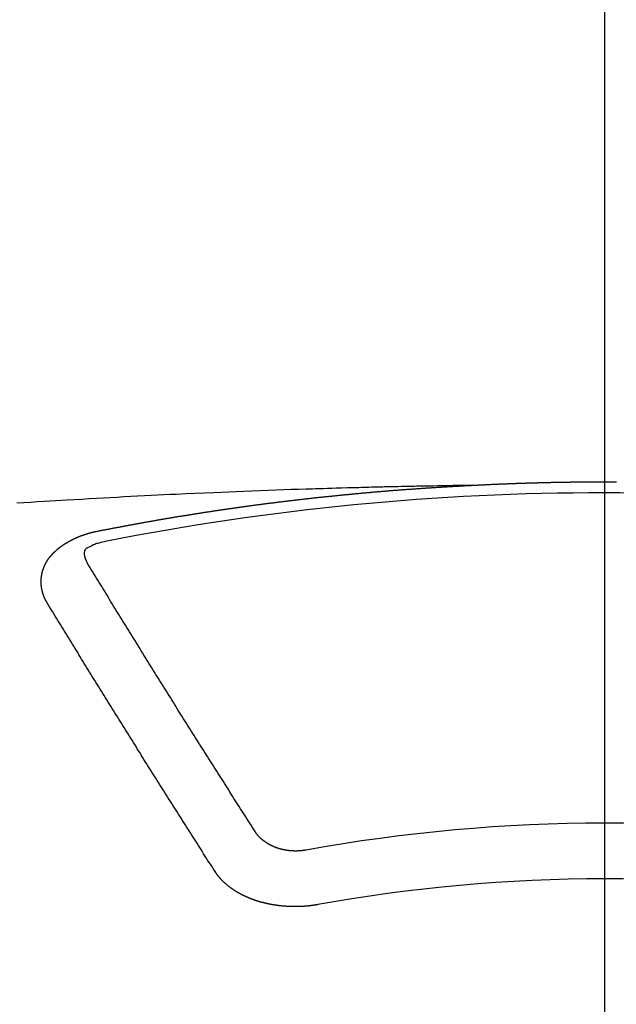
# Model space of a CAD drawing. Extents: x 0 to 26473, y -22053 to -13183.
# Drawn here: x 17319 to 17326, y -15372 to -15360 of the extents above; entities that cross this region are included whole.
import ezdxf

# ---------------------------------------------------------------- set-up
doc = ezdxf.new("R2010")
doc.units = 0
doc.header["$LTSCALE"] = 50
doc.header["$MEASUREMENT"] = 0
doc.linetypes.add('CENTER2', pattern=[1.125, 0.75, -0.125, 0.125, -0.125])
doc.layers.get('0').update_dxf_attribs({"linetype": 'CONTINUOUS'})
doc.layers.add('150-機器', color=8, linetype='CONTINUOUS')
doc.layers.add('160-文字', color=254, linetype='CONTINUOUS')
doc.styles.add('KH001', font='txt')
doc.dimstyles.new('KH1xx030', dxfattribs={"dimscale": 30, "dimtxt": 2, "dimasz": 0.6, "dimexe": 0.3, "dimexo": 1.2, "dimgap": 0.5, "dimtad": 3, "dimdec": 1, "dimdsep": 46, "dimlunit": 6, "dimtxsty": 'KH001', "dimblk": 'DOT', "dimcen": 1, "dimdle": 1, "dimclrd": 256, "dimclre": 256, "dimclrt": 256, "dimadec": 0, "dimazin": 0, "dimtfac": 1, "dimtdec": 1, "dimtix": 1, "dimtmove": 2, "dimatfit": 3, "dimldrblk": 'CLOSEDBLANK', "dimfxl": 1, "dimtolj": 1, "dimtzin": 0, "dimlwd": -1, "dimlwe": -1, "dimarcsym": 0})

# ---------------------------------------------------------------- blocks, each defined once
blk = doc.blocks.new('_ClosedBlank')
at = {"color": 0, "linetype": 'ByBlock', "lineweight": -2}
for p, q in [((-1, 0.16667), (0, 0)), ((-1, 0.16667), (-1, -0.16667)), ((0, 0), (-1, -0.16667))]:
    blk.add_line(p, q, dxfattribs=at)
blk = doc.blocks.new('_Dot')
at = {"color": 0, "linetype": 'ByBlock', "lineweight": -2}
blk.add_line((-0.5, 0), (-1, 0), dxfattribs=at)
at = {"color": 0, "linetype": 'ByBlock', "const_width": 0.5}
blk.add_lwpolyline([(-0.25, 0, 1), (0.25, 0, 1)], format="xyb", close=True, dxfattribs=at)
blk = doc.blocks.new('F402_H')
at = {"layer": '150-機器', "color": 161, "linetype": 'CENTER2'}
blk.add_line((0, 136.026), (0, -355.416), dxfattribs=at)
at = {"layer": '150-機器', "color": 13, "linetype": 'Continuous'}
for points in [[(-1.595, -266.136), (-1.673, -266.137), (-1.75, -266.139), (-1.828, -266.14), (-1.905, -266.142), (-1.958, -266.143), (-2.011, -266.144), (-2.064, -266.145), (-2.117, -266.146), (-2.147, -266.146), (-2.178, -266.147), (-2.208, -266.147), (-2.238, -266.148), (-2.269, -266.148), (-2.299, -266.149), (-2.329, -266.149), (-2.359, -266.15), (-2.382, -266.15), (-2.404, -266.151), (-2.427, -266.151), (-2.45, -266.152), (-2.495, -266.153), (-2.541, -266.154), (-2.587, -266.155), (-2.632, -266.156), (-2.655, -266.156), (-2.678, -266.157), (-2.7, -266.157), (-2.723, -266.158), (-2.753, -266.158), (-2.783, -266.159), (-2.814, -266.16), (-2.844, -266.161), (-2.874, -266.162), (-2.905, -266.163), (-2.935, -266.164), (-2.966, -266.165), (-3.034, -266.167), (-3.102, -266.168), (-3.17, -266.17), (-3.238, -266.172), (-3.291, -266.173), (-3.343, -266.175), (-3.396, -266.177), (-3.449, -266.179), (-3.488, -266.18), (-3.527, -266.181), (-3.566, -266.182), (-3.605, -266.183), (-3.694, -266.186), (-3.784, -266.189), (-3.873, -266.192), (-3.963, -266.196), (-4.061, -266.199), (-4.159, -266.203), (-4.258, -266.207), (-4.356, -266.211), (-4.446, -266.214), (-4.537, -266.218), (-4.627, -266.222), (-4.718, -266.226), (-4.831, -266.23), (-4.944, -266.235), (-5.057, -266.24), (-5.171, -266.246), (-5.246, -266.249), (-5.321, -266.253), (-5.397, -266.257), (-5.472, -266.261), (-5.555, -266.265), (-5.637, -266.269), (-5.72, -266.273), (-5.803, -266.277), (-5.886, -266.282), (-5.969, -266.286), (-6.051, -266.291), (-6.134, -266.295), (-6.224, -266.301), (-6.314, -266.306), (-6.404, -266.311), (-6.494, -266.316), (-6.562, -266.32), (-6.629, -266.324), (-6.697, -266.328), (-6.764, -266.332), (-6.847, -266.337), (-6.929, -266.343), (-7.012, -266.348), (-7.095, -266.353)], [(-6.135, -266.693), (-6.125, -266.691), (-6.116, -266.689), (-6.107, -266.687), (-6.098, -266.685), (-6.089, -266.684), (-6.079, -266.682), (-6.07, -266.68), (-6.061, -266.678), (-6.052, -266.676), (-6.043, -266.674), (-6.033, -266.673), (-6.024, -266.671), (-6.015, -266.669), (-6.006, -266.667), (-5.997, -266.665), (-5.987, -266.664), (-5.979, -266.662), (-5.97, -266.66), (-5.961, -266.658), (-5.951, -266.656), (-5.942, -266.655), (-5.933, -266.653), (-5.924, -266.651), (-5.915, -266.65), (-5.905, -266.649), (-5.896, -266.647), (-5.887, -266.645), (-5.878, -266.643), (-5.868, -266.641), (-5.859, -266.64), (-5.85, -266.638), (-5.841, -266.636), (-5.832, -266.634), (-5.822, -266.633), (-5.813, -266.631), (-5.804, -266.629), (-5.795, -266.627), (-5.785, -266.626), (-5.776, -266.624), (-5.767, -266.622), (-5.758, -266.621), (-5.748, -266.619), (-5.739, -266.617), (-5.73, -266.615), (-5.721, -266.614), (-5.711, -266.612), (-5.702, -266.61), (-5.693, -266.609), (-5.683, -266.607), (-5.674, -266.605), (-5.665, -266.603), (-5.656, -266.602), (-5.646, -266.6), (-5.637, -266.598), (-5.628, -266.597), (-5.619, -266.595), (-5.609, -266.593), (-5.601, -266.592), (-5.592, -266.59), (-5.582, -266.588), (-5.573, -266.587), (-5.564, -266.585), (-5.555, -266.583), (-5.545, -266.582), (-5.536, -266.58), (-5.527, -266.578), (-5.517, -266.577), (-5.508, -266.575), (-5.499, -266.573), (-5.49, -266.572), (-5.48, -266.57), (-5.471, -266.568), (-5.462, -266.567), (-5.452, -266.565), (-5.443, -266.564), (-5.434, -266.562), (-5.424, -266.56), (-5.415, -266.559), (-5.406, -266.557), (-5.397, -266.555), (-5.387, -266.554), (-5.378, -266.552), (-5.369, -266.551), (-5.359, -266.549), (-5.35, -266.547), (-5.341, -266.546), (-5.331, -266.544), (-5.322, -266.543), (-5.313, -266.541), (-5.303, -266.539), (-5.294, -266.538), (-5.285, -266.536), (-5.275, -266.535), (-5.266, -266.533), (-5.257, -266.532), (-5.247, -266.53), (-5.238, -266.528), (-5.229, -266.527), (-5.22, -266.525), (-5.211, -266.524), (-5.202, -266.522), (-5.192, -266.521), (-5.183, -266.519), (-5.174, -266.517), (-5.164, -266.516), (-5.155, -266.514), (-5.146, -266.513), (-5.136, -266.511), (-5.127, -266.51), (-5.118, -266.508), (-5.108, -266.507), (-5.099, -266.505), (-5.089, -266.504), (-5.08, -266.502), (-5.071, -266.501), (-5.061, -266.499), (-5.052, -266.498), (-5.043, -266.496), (-5.033, -266.495), (-5.024, -266.493), (-5.015, -266.492), (-5.005, -266.49), (-4.996, -266.489), (-4.986, -266.487), (-4.977, -266.486), (-4.968, -266.484), (-4.958, -266.483), (-4.949, -266.481), (-4.94, -266.48), (-4.93, -266.478), (-4.921, -266.477), (-4.911, -266.475), (-4.902, -266.474), (-4.893, -266.472), (-4.883, -266.471), (-4.874, -266.469), (-4.864, -266.468), (-4.855, -266.466), (-4.847, -266.465), (-4.837, -266.464), (-4.828, -266.462), (-4.818, -266.461), (-4.809, -266.459), (-4.8, -266.458), (-4.79, -266.456), (-4.781, -266.455), (-4.771, -266.453), (-4.762, -266.452), (-4.753, -266.451), (-4.743, -266.449), (-4.734, -266.448), (-4.724, -266.446), (-4.715, -266.445), (-4.706, -266.444), (-4.696, -266.442), (-4.687, -266.441), (-4.677, -266.439), (-4.668, -266.438), (-4.659, -266.437), (-4.649, -266.435), (-4.64, -266.434), (-4.63, -266.432), (-4.621, -266.431), (-4.611, -266.43), (-4.602, -266.428), (-4.593, -266.427), (-4.583, -266.425), (-4.574, -266.424), (-4.564, -266.423), (-4.555, -266.421), (-4.545, -266.42), (-4.536, -266.419), (-4.527, -266.417), (-4.517, -266.416), (-4.508, -266.415), (-4.498, -266.413), (-4.489, -266.412), (-4.479, -266.411), (-4.471, -266.409), (-4.461, -266.408), (-4.452, -266.407), (-4.443, -266.405), (-4.433, -266.404), (-4.424, -266.403), (-4.414, -266.401), (-4.405, -266.4), (-4.395, -266.399), (-4.386, -266.397), (-4.376, -266.396), (-4.367, -266.395), (-4.357, -266.393), (-4.348, -266.392), (-4.339, -266.391), (-4.329, -266.389), (-4.32, -266.388), (-4.31, -266.387), (-4.301, -266.386), (-4.291, -266.384), (-4.282, -266.383), (-4.272, -266.382), (-4.263, -266.38), (-4.253, -266.379), (-4.244, -266.378), (-4.234, -266.377), (-4.225, -266.375), (-4.215, -266.374), (-4.206, -266.373), (-4.197, -266.372), (-4.187, -266.37), (-4.178, -266.369), (-4.168, -266.368), (-4.159, -266.367), (-4.149, -266.365), (-4.14, -266.364), (-4.13, -266.363), (-4.121, -266.362), (-4.111, -266.36), (-4.102, -266.359), (-4.093, -266.358), (-4.084, -266.357), (-4.074, -266.355), (-4.065, -266.354), (-4.055, -266.353), (-4.046, -266.352), (-4.036, -266.351), (-4.027, -266.349), (-4.017, -266.348), (-4.008, -266.347), (-3.998, -266.346), (-3.989, -266.345), (-3.979, -266.343), (-3.97, -266.342), (-3.96, -266.341), (-3.951, -266.34), (-3.941, -266.339), (-3.932, -266.337), (-3.922, -266.336), (-3.913, -266.335), (-3.903, -266.334), (-3.894, -266.333), (-3.884, -266.332), (-3.875, -266.33), (-3.865, -266.329), (-3.856, -266.328), (-3.846, -266.327), (-3.837, -266.326), (-3.827, -266.325), (-3.817, -266.323), (-3.808, -266.322), (-3.798, -266.321), (-3.789, -266.32), (-3.779, -266.319), (-3.77, -266.318), (-3.76, -266.317), (-3.751, -266.316), (-3.741, -266.314), (-3.732, -266.313), (-3.722, -266.312), (-3.714, -266.311), (-3.704, -266.31), (-3.695, -266.309), (-3.685, -266.308), (-3.676, -266.307), (-3.666, -266.306), (-3.656, -266.304), (-3.647, -266.303), (-3.637, -266.302), (-3.628, -266.301), (-3.618, -266.3), (-3.609, -266.299), (-3.599, -266.298), (-3.59, -266.297), (-3.58, -266.296), (-3.571, -266.295), (-3.561, -266.294), (-3.551, -266.293), (-3.542, -266.291), (-3.532, -266.29), (-3.523, -266.289), (-3.513, -266.288), (-3.504, -266.287), (-3.494, -266.286), (-3.485, -266.285), (-3.475, -266.284), (-3.465, -266.283), (-3.456, -266.282), (-3.446, -266.281), (-3.437, -266.28), (-3.427, -266.279), (-3.418, -266.278), (-3.408, -266.277), (-3.399, -266.276), (-3.389, -266.275), (-3.379, -266.274), (-3.37, -266.273), (-3.36, -266.273), (-3.351, -266.272), (-3.342, -266.271), (-3.333, -266.27), (-3.323, -266.269), (-3.313, -266.268), (-3.304, -266.267), (-3.294, -266.266), (-3.285, -266.265), (-3.275, -266.264), (-3.266, -266.263), (-3.256, -266.262), (-3.246, -266.261), (-3.237, -266.26), (-3.227, -266.259), (-3.218, -266.258), (-3.208, -266.257), (-3.199, -266.256), (-3.189, -266.255), (-3.179, -266.254), (-3.17, -266.253), (-3.16, -266.252), (-3.151, -266.251), (-3.141, -266.25), (-3.131, -266.249), (-3.122, -266.248), (-3.112, -266.248), (-3.103, -266.247), (-3.093, -266.246), (-3.083, -266.245), (-3.074, -266.244), (-3.064, -266.243), (-3.055, -266.242), (-3.045, -266.241), (-3.035, -266.24), (-3.026, -266.239), (-3.016, -266.238), (-3.007, -266.237), (-2.997, -266.237), (-2.987, -266.236), (-2.978, -266.235), (-2.968, -266.234), (-2.96, -266.233), (-2.95, -266.232), (-2.94, -266.231), (-2.931, -266.23), (-2.921, -266.229), (-2.912, -266.229), (-2.902, -266.228), (-2.892, -266.227), (-2.883, -266.226), (-2.873, -266.225), (-2.864, -266.224), (-2.854, -266.223), (-2.844, -266.223), (-2.835, -266.222), (-2.825, -266.221), (-2.815, -266.22), (-2.806, -266.219), (-2.796, -266.218), (-2.787, -266.217), (-2.777, -266.217), (-2.767, -266.216), (-2.758, -266.215), (-2.748, -266.214), (-2.739, -266.213), (-2.729, -266.212), (-2.719, -266.212), (-2.71, -266.211), (-2.7, -266.21), (-2.69, -266.209), (-2.681, -266.208), (-2.671, -266.208), (-2.662, -266.207), (-2.652, -266.206), (-2.642, -266.205), (-2.633, -266.204), (-2.623, -266.204), (-2.613, -266.203), (-2.604, -266.202), (-2.594, -266.201), (-2.585, -266.201), (-2.576, -266.2), (-2.566, -266.199), (-2.557, -266.198), (-2.547, -266.197), (-2.537, -266.197), (-2.528, -266.196), (-2.518, -266.195), (-2.508, -266.194), (-2.499, -266.194), (-2.489, -266.193), (-2.479, -266.192), (-2.47, -266.191), (-2.46, -266.191), (-2.451, -266.19), (-2.441, -266.189), (-2.431, -266.188), (-2.422, -266.188), (-2.412, -266.187), (-2.402, -266.186), (-2.393, -266.186), (-2.383, -266.185), (-2.373, -266.184), (-2.364, -266.183), (-2.354, -266.183), (-2.344, -266.182), (-2.335, -266.181), (-2.325, -266.181), (-2.315, -266.18), (-2.306, -266.179), (-2.296, -266.178), (-2.287, -266.178), (-2.277, -266.177), (-2.267, -266.176), (-2.258, -266.176), (-2.248, -266.175), (-2.238, -266.174), (-2.229, -266.174), (-2.219, -266.173), (-2.21, -266.172), (-2.201, -266.172), (-2.191, -266.171), (-2.181, -266.17), (-2.172, -266.17), (-2.162, -266.169), (-2.152, -266.168), (-2.143, -266.168), (-2.133, -266.167), (-2.123, -266.166), (-2.114, -266.166), (-2.104, -266.165), (-2.094, -266.165), (-2.085, -266.164), (-2.075, -266.163), (-2.065, -266.163), (-2.056, -266.162), (-2.046, -266.161), (-2.036, -266.161), (-2.027, -266.16), (-2.017, -266.16), (-2.007, -266.159), (-1.998, -266.158), (-1.988, -266.158), (-1.978, -266.157), (-1.969, -266.157), (-1.959, -266.156), (-1.949, -266.156), (-1.94, -266.155), (-1.93, -266.154), (-1.92, -266.154), (-1.911, -266.153), (-1.901, -266.153), (-1.891, -266.152), (-1.881, -266.152), (-1.872, -266.151), (-1.862, -266.15), (-1.852, -266.15), (-1.843, -266.149), (-1.834, -266.149), (-1.824, -266.148), (-1.815, -266.148), (-1.805, -266.147), (-1.795, -266.147), (-1.786, -266.146), (-1.776, -266.146), (-1.766, -266.145), (-1.757, -266.145), (-1.747, -266.144), (-1.737, -266.143), (-1.728, -266.143), (-1.718, -266.142), (-1.708, -266.142), (-1.698, -266.141), (-1.689, -266.141), (-1.679, -266.14), (-1.669, -266.14), (-1.66, -266.139), (-1.65, -266.139), (-1.64, -266.138), (-1.631, -266.138), (-1.621, -266.137), (-1.611, -266.137), (-1.602, -266.136)], [(-1.602, -266.136), (-1.595, -266.136), (-1.588, -266.136), (-1.582, -266.135), (-1.575, -266.135), (-1.568, -266.135), (-1.561, -266.134), (-1.555, -266.134), (-1.548, -266.134), (-1.541, -266.133), (-1.535, -266.133), (-1.528, -266.133), (-1.521, -266.132), (-1.515, -266.132), (-1.508, -266.132), (-1.501, -266.131), (-1.495, -266.131), (-1.488, -266.131), (-1.481, -266.13), (-1.475, -266.13), (-1.468, -266.13), (-1.461, -266.129), (-1.455, -266.129), (-1.449, -266.129), (-1.442, -266.128), (-1.435, -266.128), (-1.429, -266.128), (-1.422, -266.127), (-1.415, -266.127), (-1.409, -266.127), (-1.402, -266.126), (-1.395, -266.126), (-1.389, -266.126), (-1.382, -266.125), (-1.375, -266.125), (-1.368, -266.125), (-1.362, -266.124), (-1.355, -266.124), (-1.348, -266.124), (-1.342, -266.124), (-1.335, -266.123), (-1.328, -266.123), (-1.322, -266.123), (-1.315, -266.122), (-1.308, -266.122), (-1.301, -266.122), (-1.295, -266.122), (-1.288, -266.121), (-1.281, -266.121), (-1.275, -266.121), (-1.268, -266.12), (-1.261, -266.12), (-1.255, -266.12), (-1.248, -266.12), (-1.241, -266.119), (-1.235, -266.119), (-1.228, -266.119), (-1.221, -266.118), (-1.214, -266.118), (-1.208, -266.118), (-1.201, -266.118), (-1.194, -266.117), (-1.188, -266.117), (-1.181, -266.117), (-1.174, -266.117), (-1.168, -266.116), (-1.161, -266.116), (-1.154, -266.116), (-1.147, -266.116), (-1.141, -266.115), (-1.134, -266.115), (-1.127, -266.115), (-1.121, -266.115), (-1.114, -266.114), (-1.107, -266.114), (-1.1, -266.114), (-1.094, -266.114), (-1.087, -266.113), (-1.081, -266.113), (-1.075, -266.113), (-1.068, -266.113), (-1.061, -266.112), (-1.055, -266.112), (-1.048, -266.112), (-1.041, -266.112), (-1.034, -266.111), (-1.028, -266.111), (-1.021, -266.111), (-1.014, -266.111), (-1.008, -266.111), (-1.001, -266.11), (-0.994, -266.11), (-0.988, -266.11), (-0.981, -266.11), (-0.974, -266.109), (-0.967, -266.109), (-0.961, -266.109), (-0.954, -266.109), (-0.947, -266.109), (-0.941, -266.108), (-0.934, -266.108), (-0.927, -266.108), (-0.92, -266.108), (-0.914, -266.108), (-0.907, -266.107), (-0.9, -266.107), (-0.894, -266.107), (-0.887, -266.107), (-0.88, -266.107), (-0.874, -266.106), (-0.867, -266.106), (-0.86, -266.106), (-0.853, -266.106), (-0.847, -266.106), (-0.84, -266.105), (-0.833, -266.105), (-0.827, -266.105), (-0.82, -266.105), (-0.813, -266.105), (-0.806, -266.105), (-0.8, -266.104), (-0.793, -266.104), (-0.786, -266.104), (-0.78, -266.104), (-0.773, -266.104), (-0.766, -266.103), (-0.759, -266.103), (-0.753, -266.103), (-0.746, -266.103), (-0.739, -266.103), (-0.733, -266.103), (-0.726, -266.102), (-0.719, -266.102), (-0.713, -266.102), (-0.706, -266.102), (-0.7, -266.102), (-0.693, -266.102), (-0.687, -266.102), (-0.68, -266.101), (-0.673, -266.101), (-0.667, -266.101), (-0.66, -266.101), (-0.653, -266.101), (-0.646, -266.101), (-0.64, -266.1), (-0.633, -266.1), (-0.626, -266.1), (-0.62, -266.1), (-0.613, -266.1), (-0.606, -266.1), (-0.599, -266.1), (-0.593, -266.1), (-0.586, -266.099), (-0.579, -266.099), (-0.573, -266.099), (-0.566, -266.099), (-0.559, -266.099), (-0.552, -266.099), (-0.546, -266.099), (-0.539, -266.099), (-0.532, -266.098), (-0.526, -266.098), (-0.519, -266.098), (-0.512, -266.098), (-0.505, -266.098), (-0.499, -266.098), (-0.492, -266.098), (-0.485, -266.098), (-0.479, -266.098), (-0.472, -266.097), (-0.465, -266.097), (-0.458, -266.097), (-0.452, -266.097), (-0.445, -266.097), (-0.438, -266.097), (-0.432, -266.097), (-0.425, -266.097), (-0.418, -266.097), (-0.412, -266.097), (-0.405, -266.096), (-0.398, -266.096), (-0.391, -266.096), (-0.385, -266.096), (-0.378, -266.096), (-0.371, -266.096), (-0.365, -266.096), (-0.358, -266.096), (-0.351, -266.096), (-0.344, -266.096), (-0.338, -266.096), (-0.331, -266.096), (-0.325, -266.095), (-0.319, -266.095), (-0.312, -266.095), (-0.305, -266.095), (-0.298, -266.095), (-0.292, -266.095), (-0.285, -266.095), (-0.278, -266.095), (-0.272, -266.095), (-0.265, -266.095), (-0.258, -266.095), (-0.251, -266.095), (-0.245, -266.095), (-0.238, -266.095), (-0.231, -266.095), (-0.225, -266.095), (-0.218, -266.095), (-0.211, -266.094), (-0.204, -266.094), (-0.198, -266.094), (-0.191, -266.094), (-0.184, -266.094), (-0.178, -266.094), (-0.171, -266.094), (-0.164, -266.094), (-0.157, -266.094), (-0.151, -266.094), (-0.144, -266.094), (-0.137, -266.094), (-0.13, -266.094), (-0.124, -266.094), (-0.117, -266.094), (-0.11, -266.094), (-0.104, -266.094), (-0.097, -266.094), (-0.09, -266.094), (-0.083, -266.094), (-0.077, -266.094), (-0.07, -266.094), (-0.063, -266.094), (-0.057, -266.094), (-0.05, -266.094), (-0.043, -266.094), (-0.036, -266.094), (-0.03, -266.094), (-0.023, -266.094), (-0.016, -266.094), (-0.01, -266.094), (-0.003, -266.094), (0.004, -266.094), (0.011, -266.094), (0.017, -266.094), (0.024, -266.094), (0.031, -266.094), (0.037, -266.094), (0.044, -266.094), (0.05, -266.094), (0.057, -266.094), (0.063, -266.094), (0.07, -266.094), (0.077, -266.094), (0.083, -266.094), (0.09, -266.094), (0.097, -266.094), (0.104, -266.094), (0.11, -266.094), (0.117, -266.094), (0.124, -266.094), (0.13, -266.094), (0.137, -266.094), (0.144, -266.094)], [(-6.73, -267.557), (-6.731, -267.555), (-6.732, -267.553), (-6.733, -267.551), (-6.735, -267.549), (-6.735, -267.546), (-6.736, -267.544), (-6.737, -267.542), (-6.738, -267.54), (-6.74, -267.538), (-6.741, -267.536), (-6.742, -267.534), (-6.743, -267.531), (-6.744, -267.529), (-6.745, -267.527), (-6.747, -267.525), (-6.748, -267.523), (-6.749, -267.521), (-6.75, -267.518), (-6.751, -267.516), (-6.752, -267.514), (-6.753, -267.512), (-6.754, -267.51), (-6.755, -267.508), (-6.756, -267.505), (-6.758, -267.503), (-6.759, -267.501), (-6.76, -267.499), (-6.761, -267.497), (-6.762, -267.494), (-6.763, -267.492), (-6.764, -267.49), (-6.765, -267.488), (-6.765, -267.486), (-6.766, -267.484), (-6.767, -267.481), (-6.768, -267.479), (-6.769, -267.477), (-6.77, -267.475), (-6.771, -267.472), (-6.772, -267.47), (-6.772, -267.468), (-6.773, -267.466), (-6.774, -267.464), (-6.775, -267.461), (-6.776, -267.459), (-6.776, -267.457), (-6.777, -267.455), (-6.778, -267.453), (-6.779, -267.45), (-6.779, -267.448), (-6.78, -267.446), (-6.781, -267.444), (-6.782, -267.441), (-6.782, -267.439), (-6.783, -267.437), (-6.784, -267.435), (-6.784, -267.432), (-6.785, -267.43), (-6.785, -267.428), (-6.786, -267.426), (-6.787, -267.423), (-6.787, -267.421), (-6.788, -267.419), (-6.788, -267.417), (-6.789, -267.414), (-6.79, -267.412), (-6.79, -267.41), (-6.791, -267.408), (-6.791, -267.405), (-6.792, -267.403), (-6.792, -267.402), (-6.793, -267.4), (-6.793, -267.397), (-6.794, -267.395), (-6.794, -267.393), (-6.794, -267.391), (-6.795, -267.388), (-6.795, -267.386), (-6.796, -267.384), (-6.796, -267.382), (-6.797, -267.379), (-6.797, -267.377), (-6.797, -267.375), (-6.798, -267.373), (-6.798, -267.37), (-6.798, -267.368), (-6.799, -267.366), (-6.799, -267.364), (-6.799, -267.361), (-6.8, -267.359), (-6.8, -267.357), (-6.8, -267.355), (-6.8, -267.352), (-6.801, -267.35), (-6.801, -267.348), (-6.801, -267.346), (-6.801, -267.343), (-6.802, -267.341), (-6.802, -267.339), (-6.802, -267.337), (-6.802, -267.334), (-6.802, -267.332), (-6.802, -267.33), (-6.803, -267.328), (-6.803, -267.325), (-6.803, -267.323), (-6.803, -267.321), (-6.803, -267.319), (-6.803, -267.316), (-6.803, -267.314), (-6.803, -267.312), (-6.803, -267.309), (-6.803, -267.307), (-6.803, -267.305), (-6.803, -267.303), (-6.803, -267.3), (-6.803, -267.298), (-6.803, -267.296), (-6.803, -267.294), (-6.803, -267.291), (-6.803, -267.289), (-6.803, -267.287), (-6.803, -267.285), (-6.803, -267.282), (-6.803, -267.28), (-6.803, -267.278), (-6.803, -267.276), (-6.802, -267.273), (-6.802, -267.271), (-6.802, -267.269), (-6.802, -267.267), (-6.802, -267.264), (-6.802, -267.262), (-6.801, -267.26), (-6.801, -267.258), (-6.801, -267.255), (-6.801, -267.253), (-6.801, -267.251), (-6.8, -267.249), (-6.8, -267.246), (-6.8, -267.244), (-6.8, -267.242), (-6.799, -267.24), (-6.799, -267.237), (-6.799, -267.235), (-6.798, -267.233), (-6.798, -267.231), (-6.798, -267.228), (-6.797, -267.226), (-6.797, -267.224), (-6.796, -267.222), (-6.796, -267.219), (-6.796, -267.217), (-6.795, -267.215), (-6.795, -267.213), (-6.794, -267.211), (-6.794, -267.208), (-6.793, -267.206), (-6.793, -267.204), (-6.793, -267.202), (-6.792, -267.199), (-6.792, -267.197), (-6.791, -267.195), (-6.791, -267.193), (-6.79, -267.191), (-6.789, -267.188), (-6.789, -267.186), (-6.788, -267.184), (-6.788, -267.182), (-6.787, -267.179), (-6.787, -267.177), (-6.786, -267.175), (-6.785, -267.173), (-6.785, -267.171), (-6.784, -267.168), (-6.783, -267.166), (-6.783, -267.164), (-6.782, -267.162), (-6.781, -267.16), (-6.781, -267.157), (-6.78, -267.155), (-6.779, -267.153), (-6.778, -267.151), (-6.778, -267.149), (-6.777, -267.147), (-6.776, -267.144), (-6.775, -267.142), (-6.775, -267.14), (-6.774, -267.138), (-6.773, -267.136), (-6.772, -267.133), (-6.771, -267.131), (-6.77, -267.129), (-6.77, -267.127), (-6.769, -267.125), (-6.768, -267.123), (-6.767, -267.12), (-6.766, -267.118), (-6.765, -267.116), (-6.764, -267.114), (-6.763, -267.112), (-6.762, -267.11), (-6.761, -267.108), (-6.76, -267.105), (-6.759, -267.103), (-6.758, -267.101), (-6.757, -267.099), (-6.756, -267.097), (-6.755, -267.095), (-6.754, -267.093), (-6.753, -267.091), (-6.752, -267.088), (-6.751, -267.086), (-6.75, -267.084), (-6.749, -267.082), (-6.748, -267.08), (-6.747, -267.078), (-6.745, -267.076), (-6.744, -267.074), (-6.743, -267.072), (-6.742, -267.07), (-6.741, -267.067), (-6.74, -267.065), (-6.738, -267.063), (-6.737, -267.061), (-6.736, -267.059), (-6.735, -267.057), (-6.734, -267.055), (-6.733, -267.053), (-6.732, -267.051), (-6.731, -267.049), (-6.729, -267.047), (-6.728, -267.045), (-6.727, -267.043), (-6.725, -267.041), (-6.724, -267.039), (-6.723, -267.037), (-6.721, -267.034), (-6.72, -267.032), (-6.718, -267.03), (-6.717, -267.028), (-6.716, -267.026), (-6.714, -267.025), (-6.713, -267.023), (-6.711, -267.021), (-6.71, -267.019), (-6.708, -267.017), (-6.707, -267.015), (-6.705, -267.013), (-6.704, -267.011), (-6.702, -267.009), (-6.701, -267.007), (-6.699, -267.005), (-6.698, -267.003), (-6.696, -267.002), (-6.695, -267), (-6.693, -266.998), (-6.692, -266.996), (-6.69, -266.994), (-6.688, -266.992), (-6.687, -266.99), (-6.685, -266.988), (-6.683, -266.986), (-6.682, -266.984), (-6.68, -266.982), (-6.678, -266.98), (-6.677, -266.978), (-6.675, -266.976), (-6.673, -266.974), (-6.672, -266.972), (-6.67, -266.971), (-6.668, -266.969), (-6.666, -266.967), (-6.665, -266.965), (-6.663, -266.963), (-6.661, -266.961), (-6.659, -266.959), (-6.658, -266.957), (-6.656, -266.956), (-6.654, -266.954), (-6.652, -266.952), (-6.65, -266.95), (-6.648, -266.948), (-6.647, -266.946), (-6.645, -266.944), (-6.643, -266.943), (-6.641, -266.941), (-6.639, -266.939), (-6.637, -266.937), (-6.635, -266.935), (-6.633, -266.933), (-6.631, -266.932), (-6.629, -266.93), (-6.627, -266.928), (-6.625, -266.926), (-6.623, -266.924), (-6.621, -266.923), (-6.619, -266.921), (-6.617, -266.919), (-6.615, -266.917), (-6.613, -266.916), (-6.611, -266.914), (-6.609, -266.912), (-6.607, -266.91), (-6.605, -266.909), (-6.603, -266.907), (-6.601, -266.905), (-6.599, -266.903), (-6.597, -266.902), (-6.595, -266.9), (-6.593, -266.898), (-6.591, -266.897), (-6.588, -266.895), (-6.586, -266.893), (-6.584, -266.891), (-6.582, -266.89), (-6.58, -266.888), (-6.578, -266.886), (-6.575, -266.885), (-6.573, -266.883), (-6.571, -266.881), (-6.569, -266.88), (-6.567, -266.878), (-6.564, -266.876), (-6.562, -266.875), (-6.56, -266.873), (-6.558, -266.871), (-6.555, -266.87), (-6.553, -266.868), (-6.551, -266.867), (-6.549, -266.865), (-6.546, -266.863), (-6.544, -266.862), (-6.542, -266.86), (-6.539, -266.859), (-6.537, -266.857), (-6.535, -266.855), (-6.532, -266.854), (-6.53, -266.852), (-6.528, -266.851), (-6.525, -266.849), (-6.523, -266.848), (-6.521, -266.846), (-6.518, -266.844), (-6.516, -266.843), (-6.513, -266.841), (-6.511, -266.84), (-6.509, -266.838), (-6.506, -266.837), (-6.504, -266.835), (-6.501, -266.834), (-6.499, -266.832), (-6.496, -266.831), (-6.494, -266.829), (-6.491, -266.828), (-6.489, -266.826), (-6.486, -266.825), (-6.484, -266.823), (-6.481, -266.822), (-6.479, -266.821), (-6.476, -266.819), (-6.474, -266.818), (-6.471, -266.816), (-6.469, -266.815), (-6.466, -266.813), (-6.464, -266.812), (-6.461, -266.81), (-6.458, -266.809), (-6.456, -266.808), (-6.453, -266.806), (-6.451, -266.805), (-6.448, -266.803), (-6.446, -266.802), (-6.443, -266.801), (-6.44, -266.799), (-6.438, -266.798), (-6.435, -266.797), (-6.432, -266.795), (-6.43, -266.794), (-6.427, -266.793), (-6.424, -266.791), (-6.422, -266.79), (-6.419, -266.789), (-6.416, -266.787), (-6.414, -266.786), (-6.411, -266.785), (-6.408, -266.783), (-6.406, -266.782), (-6.403, -266.781), (-6.4, -266.78), (-6.397, -266.778), (-6.395, -266.777), (-6.392, -266.776), (-6.389, -266.774), (-6.386, -266.773), (-6.384, -266.772), (-6.381, -266.771), (-6.378, -266.77), (-6.375, -266.768), (-6.372, -266.767), (-6.37, -266.766), (-6.367, -266.765), (-6.364, -266.763), (-6.361, -266.762), (-6.358, -266.761), (-6.357, -266.76), (-6.354, -266.759), (-6.351, -266.758), (-6.348, -266.756), (-6.345, -266.755), (-6.342, -266.754), (-6.339, -266.753), (-6.337, -266.752), (-6.334, -266.751), (-6.331, -266.75), (-6.328, -266.748), (-6.325, -266.747), (-6.322, -266.746), (-6.319, -266.745), (-6.316, -266.744), (-6.313, -266.743), (-6.31, -266.742), (-6.308, -266.741), (-6.305, -266.74), (-6.302, -266.739), (-6.299, -266.738), (-6.296, -266.737), (-6.293, -266.736), (-6.29, -266.735), (-6.287, -266.734), (-6.284, -266.733), (-6.281, -266.731), (-6.278, -266.73), (-6.275, -266.729), (-6.272, -266.729), (-6.269, -266.728), (-6.266, -266.727), (-6.263, -266.726), (-6.26, -266.725), (-6.257, -266.724), (-6.254, -266.723), (-6.251, -266.722), (-6.248, -266.721), (-6.245, -266.72), (-6.242, -266.719), (-6.238, -266.718), (-6.235, -266.717), (-6.232, -266.716), (-6.229, -266.716), (-6.226, -266.715), (-6.223, -266.714), (-6.22, -266.713), (-6.217, -266.712), (-6.214, -266.711), (-6.211, -266.711), (-6.207, -266.71), (-6.204, -266.709), (-6.201, -266.708), (-6.198, -266.707), (-6.195, -266.707), (-6.192, -266.706), (-6.189, -266.705), (-6.185, -266.704), (-6.182, -266.704), (-6.179, -266.703), (-6.176, -266.702), (-6.173, -266.701), (-6.17, -266.701), (-6.166, -266.7), (-6.163, -266.699), (-6.16, -266.698), (-6.157, -266.698), (-6.154, -266.697), (-6.15, -266.696), (-6.147, -266.695), (-6.144, -266.695), (-6.141, -266.694), (-6.138, -266.693), (-6.135, -266.693)], [(-6.021, -266.811), (-6.041, -266.817), (-6.062, -266.822), (-6.083, -266.827), (-6.103, -266.833), (-6.116, -266.837), (-6.129, -266.841), (-6.141, -266.845), (-6.154, -266.85), (-6.172, -266.857), (-6.189, -266.866), (-6.206, -266.874), (-6.224, -266.883), (-6.235, -266.888), (-6.247, -266.894), (-6.257, -266.9), (-6.266, -266.908), (-6.273, -266.919), (-6.278, -266.933), (-6.281, -266.948), (-6.282, -266.963), (-6.278, -266.992), (-6.27, -267.02), (-6.259, -267.047), (-6.246, -267.073)], [(-4.218, -270.316), (-4.234, -270.291), (-4.251, -270.266), (-4.267, -270.241), (-4.283, -270.216), (-4.299, -270.191), (-4.315, -270.166), (-4.331, -270.141), (-4.347, -270.116), (-4.363, -270.091), (-4.379, -270.066), (-4.395, -270.041), (-4.411, -270.016), (-4.427, -269.991), (-4.443, -269.966), (-4.459, -269.941), (-4.474, -269.916), (-4.49, -269.891), (-4.506, -269.865), (-4.522, -269.84), (-4.538, -269.815), (-4.554, -269.79), (-4.57, -269.765), (-4.586, -269.739), (-4.602, -269.714), (-4.618, -269.689), (-4.634, -269.665), (-4.65, -269.639), (-4.666, -269.614), (-4.682, -269.589), (-4.698, -269.563), (-4.714, -269.538), (-4.73, -269.513), (-4.746, -269.488), (-4.762, -269.462), (-4.778, -269.437), (-4.794, -269.412), (-4.81, -269.386), (-4.826, -269.361), (-4.842, -269.335), (-4.858, -269.31), (-4.874, -269.286), (-4.89, -269.26), (-4.906, -269.235), (-4.922, -269.209), (-4.938, -269.184), (-4.954, -269.159), (-4.97, -269.133), (-4.986, -269.108), (-5.002, -269.082), (-5.018, -269.057), (-5.034, -269.031), (-5.05, -269.006), (-5.066, -268.98), (-5.082, -268.955), (-5.098, -268.929), (-5.114, -268.905), (-5.13, -268.879), (-5.146, -268.854), (-5.162, -268.828), (-5.178, -268.802), (-5.194, -268.777), (-5.21, -268.751), (-5.226, -268.726), (-5.241, -268.7), (-5.257, -268.674), (-5.273, -268.649), (-5.289, -268.623), (-5.305, -268.598), (-5.321, -268.572), (-5.337, -268.546), (-5.353, -268.522), (-5.369, -268.496), (-5.385, -268.47), (-5.401, -268.445), (-5.417, -268.419), (-5.433, -268.393), (-5.449, -268.367), (-5.465, -268.342), (-5.481, -268.316), (-5.497, -268.29), (-5.513, -268.264), (-5.529, -268.239), (-5.545, -268.213), (-5.561, -268.187), (-5.577, -268.161), (-5.593, -268.136), (-5.608, -268.111), (-5.624, -268.085), (-5.64, -268.059), (-5.656, -268.033), (-5.672, -268.007), (-5.688, -267.981), (-5.704, -267.956), (-5.72, -267.93), (-5.736, -267.904), (-5.752, -267.878), (-5.768, -267.852), (-5.784, -267.826), (-5.8, -267.8), (-5.816, -267.775), (-5.832, -267.749), (-5.848, -267.723), (-5.864, -267.697), (-5.88, -267.672), (-5.896, -267.646), (-5.912, -267.62), (-5.928, -267.594), (-5.944, -267.568), (-5.96, -267.542), (-5.976, -267.516), (-5.991, -267.49), (-6.007, -267.464), (-6.023, -267.437), (-6.039, -267.411), (-6.055, -267.386), (-6.071, -267.36), (-6.087, -267.334), (-6.103, -267.308), (-6.119, -267.282), (-6.135, -267.256), (-6.151, -267.23), (-6.166, -267.204), (-6.182, -267.178), (-6.198, -267.151), (-6.214, -267.125), (-6.23, -267.099), (-6.246, -267.073)], [(-4.695, -270.81), (-4.711, -270.786), (-4.727, -270.761), (-4.743, -270.736), (-4.759, -270.711), (-4.776, -270.686), (-4.792, -270.661), (-4.808, -270.635), (-4.824, -270.61), (-4.84, -270.585), (-4.855, -270.56), (-4.871, -270.535), (-4.887, -270.509), (-4.903, -270.484), (-4.919, -270.459), (-4.935, -270.434), (-4.951, -270.41), (-4.968, -270.384), (-4.984, -270.359), (-5, -270.334), (-5.016, -270.308), (-5.032, -270.283), (-5.048, -270.258), (-5.064, -270.232), (-5.08, -270.207), (-5.096, -270.182), (-5.112, -270.156), (-5.128, -270.131), (-5.144, -270.106), (-5.16, -270.08), (-5.177, -270.055), (-5.193, -270.031), (-5.209, -270.005), (-5.225, -269.98), (-5.24, -269.954), (-5.256, -269.929), (-5.272, -269.904), (-5.288, -269.878), (-5.304, -269.853), (-5.32, -269.827), (-5.336, -269.802), (-5.352, -269.776), (-5.368, -269.751), (-5.385, -269.725), (-5.401, -269.7), (-5.417, -269.674), (-5.433, -269.65), (-5.449, -269.624), (-5.465, -269.599), (-5.481, -269.573), (-5.497, -269.548), (-5.513, -269.522), (-5.529, -269.496), (-5.545, -269.471), (-5.561, -269.445), (-5.577, -269.42), (-5.593, -269.394), (-5.608, -269.368), (-5.625, -269.343), (-5.641, -269.317), (-5.657, -269.291), (-5.673, -269.267), (-5.689, -269.241), (-5.705, -269.215), (-5.721, -269.19), (-5.737, -269.164), (-5.753, -269.138), (-5.769, -269.113), (-5.785, -269.087), (-5.801, -269.061), (-5.817, -269.035), (-5.833, -269.01), (-5.849, -268.984), (-5.865, -268.958), (-5.881, -268.932), (-5.898, -268.908), (-5.914, -268.882), (-5.93, -268.856), (-5.946, -268.83), (-5.962, -268.804), (-5.978, -268.778), (-5.993, -268.753), (-6.009, -268.727), (-6.025, -268.701), (-6.041, -268.675), (-6.057, -268.649), (-6.073, -268.623), (-6.089, -268.597), (-6.105, -268.571), (-6.121, -268.546), (-6.137, -268.521), (-6.153, -268.495), (-6.169, -268.469), (-6.185, -268.443), (-6.202, -268.417), (-6.218, -268.391), (-6.234, -268.365), (-6.25, -268.339), (-6.266, -268.313), (-6.282, -268.287), (-6.298, -268.261), (-6.314, -268.235), (-6.33, -268.209), (-6.346, -268.183), (-6.361, -268.157), (-6.377, -268.132), (-6.393, -268.106), (-6.409, -268.08), (-6.425, -268.053), (-6.441, -268.027), (-6.457, -268.001), (-6.473, -267.975), (-6.489, -267.949), (-6.505, -267.923), (-6.521, -267.897), (-6.537, -267.871), (-6.553, -267.844), (-6.569, -267.818), (-6.586, -267.792), (-6.602, -267.767), (-6.618, -267.741), (-6.634, -267.715), (-6.65, -267.688), (-6.666, -267.662), (-6.682, -267.636), (-6.698, -267.61), (-6.714, -267.583), (-6.73, -267.557)], [(-3.605, -270.541), (-3.609, -270.541), (-3.613, -270.542), (-3.616, -270.543), (-3.62, -270.543), (-3.624, -270.544), (-3.628, -270.544), (-3.631, -270.545), (-3.635, -270.546), (-3.639, -270.546), (-3.642, -270.546), (-3.646, -270.547), (-3.65, -270.547), (-3.654, -270.548), (-3.658, -270.548), (-3.661, -270.549), (-3.665, -270.549), (-3.669, -270.549), (-3.673, -270.55), (-3.677, -270.55), (-3.68, -270.55), (-3.684, -270.55), (-3.688, -270.551), (-3.692, -270.551), (-3.696, -270.551), (-3.7, -270.551), (-3.704, -270.551), (-3.707, -270.551), (-3.711, -270.552), (-3.715, -270.552), (-3.719, -270.552), (-3.722, -270.552), (-3.726, -270.552), (-3.73, -270.552), (-3.733, -270.552), (-3.737, -270.552), (-3.741, -270.552), (-3.745, -270.552), (-3.749, -270.552), (-3.753, -270.551), (-3.757, -270.551), (-3.761, -270.551), (-3.764, -270.551), (-3.768, -270.551), (-3.772, -270.551), (-3.776, -270.55), (-3.78, -270.55), (-3.784, -270.55), (-3.788, -270.549), (-3.791, -270.549), (-3.795, -270.549), (-3.799, -270.548), (-3.803, -270.548), (-3.807, -270.548), (-3.811, -270.547), (-3.815, -270.547), (-3.818, -270.546), (-3.822, -270.546), (-3.826, -270.545), (-3.83, -270.545), (-3.834, -270.544), (-3.838, -270.544), (-3.841, -270.543), (-3.845, -270.542), (-3.849, -270.542), (-3.853, -270.541), (-3.857, -270.54), (-3.86, -270.54), (-3.864, -270.539), (-3.868, -270.538), (-3.872, -270.537), (-3.875, -270.537), (-3.879, -270.536), (-3.883, -270.535), (-3.887, -270.534), (-3.89, -270.533), (-3.894, -270.532), (-3.898, -270.532), (-3.902, -270.531), (-3.905, -270.53), (-3.909, -270.529), (-3.913, -270.528), (-3.916, -270.527), (-3.92, -270.526), (-3.924, -270.525), (-3.927, -270.524), (-3.931, -270.523), (-3.934, -270.521), (-3.938, -270.52), (-3.942, -270.519), (-3.945, -270.518), (-3.949, -270.517), (-3.952, -270.516), (-3.956, -270.514), (-3.96, -270.513), (-3.963, -270.512), (-3.967, -270.51), (-3.97, -270.509), (-3.974, -270.508), (-3.977, -270.506), (-3.981, -270.505), (-3.984, -270.504), (-3.988, -270.502), (-3.991, -270.501), (-3.994, -270.499), (-3.998, -270.498), (-4.001, -270.496), (-4.005, -270.495), (-4.008, -270.493), (-4.011, -270.492), (-4.015, -270.49), (-4.018, -270.489), (-4.022, -270.487), (-4.025, -270.485), (-4.028, -270.484), (-4.031, -270.482), (-4.035, -270.48), (-4.038, -270.479), (-4.041, -270.477), (-4.044, -270.475), (-4.048, -270.473), (-4.051, -270.472), (-4.054, -270.47), (-4.057, -270.468), (-4.06, -270.466), (-4.063, -270.464), (-4.066, -270.462), (-4.069, -270.461), (-4.073, -270.459), (-4.076, -270.457), (-4.079, -270.455), (-4.082, -270.453), (-4.085, -270.451), (-4.088, -270.449), (-4.091, -270.447), (-4.093, -270.445), (-4.096, -270.443), (-4.098, -270.441), (-4.101, -270.439), (-4.104, -270.437), (-4.107, -270.435), (-4.11, -270.433), (-4.112, -270.431), (-4.115, -270.429), (-4.118, -270.427), (-4.121, -270.424), (-4.123, -270.422), (-4.126, -270.42), (-4.129, -270.418), (-4.131, -270.417), (-4.134, -270.415), (-4.136, -270.412), (-4.139, -270.41), (-4.142, -270.408), (-4.144, -270.406), (-4.147, -270.403), (-4.149, -270.401), (-4.152, -270.399), (-4.154, -270.397), (-4.156, -270.394), (-4.159, -270.392), (-4.161, -270.39), (-4.163, -270.387), (-4.166, -270.385), (-4.168, -270.383), (-4.17, -270.38), (-4.172, -270.378), (-4.175, -270.376), (-4.177, -270.373), (-4.179, -270.371), (-4.181, -270.368), (-4.183, -270.366), (-4.185, -270.364), (-4.187, -270.361), (-4.189, -270.359), (-4.191, -270.356), (-4.193, -270.354), (-4.195, -270.351), (-4.197, -270.349), (-4.199, -270.347), (-4.2, -270.344), (-4.202, -270.342), (-4.204, -270.339), (-4.206, -270.337), (-4.207, -270.334), (-4.209, -270.332), (-4.211, -270.329), (-4.212, -270.327), (-4.214, -270.324), (-4.215, -270.321), (-4.217, -270.319), (-4.218, -270.316)], [(-3.464, -271.199), (-3.467, -271.2), (-3.471, -271.201), (-3.474, -271.201), (-3.478, -271.202), (-3.481, -271.202), (-3.485, -271.203), (-3.488, -271.203), (-3.491, -271.204), (-3.495, -271.204), (-3.498, -271.205), (-3.502, -271.206), (-3.505, -271.206), (-3.509, -271.207), (-3.512, -271.207), (-3.516, -271.208), (-3.519, -271.208), (-3.523, -271.209), (-3.526, -271.209), (-3.53, -271.21), (-3.533, -271.21), (-3.537, -271.211), (-3.54, -271.211), (-3.544, -271.212), (-3.547, -271.212), (-3.551, -271.213), (-3.554, -271.213), (-3.558, -271.213), (-3.561, -271.214), (-3.565, -271.214), (-3.568, -271.215), (-3.572, -271.215), (-3.575, -271.215), (-3.579, -271.216), (-3.582, -271.216), (-3.586, -271.216), (-3.589, -271.217), (-3.593, -271.217), (-3.597, -271.217), (-3.6, -271.218), (-3.604, -271.218), (-3.607, -271.218), (-3.611, -271.219), (-3.614, -271.219), (-3.618, -271.219), (-3.621, -271.219), (-3.625, -271.22), (-3.629, -271.22), (-3.632, -271.22), (-3.636, -271.22), (-3.639, -271.22), (-3.643, -271.221), (-3.646, -271.221), (-3.65, -271.221), (-3.654, -271.221), (-3.657, -271.221), (-3.661, -271.222), (-3.664, -271.222), (-3.668, -271.222), (-3.672, -271.222), (-3.675, -271.222), (-3.679, -271.222), (-3.682, -271.222), (-3.686, -271.223), (-3.69, -271.223), (-3.693, -271.223), (-3.697, -271.223), (-3.7, -271.223), (-3.704, -271.223), (-3.707, -271.223), (-3.711, -271.223), (-3.715, -271.223), (-3.718, -271.223), (-3.721, -271.223), (-3.724, -271.223), (-3.728, -271.223), (-3.732, -271.223), (-3.735, -271.223), (-3.739, -271.223), (-3.743, -271.223), (-3.746, -271.223), (-3.75, -271.223), (-3.753, -271.223), (-3.757, -271.223), (-3.761, -271.223), (-3.764, -271.223), (-3.768, -271.223), (-3.771, -271.223), (-3.775, -271.223), (-3.779, -271.223), (-3.782, -271.223), (-3.786, -271.222), (-3.789, -271.222), (-3.793, -271.222), (-3.797, -271.222), (-3.8, -271.222), (-3.804, -271.222), (-3.807, -271.222), (-3.811, -271.222), (-3.815, -271.221), (-3.818, -271.221), (-3.822, -271.221), (-3.825, -271.221), (-3.829, -271.221), (-3.833, -271.22), (-3.836, -271.22), (-3.84, -271.22), (-3.843, -271.22), (-3.847, -271.219), (-3.851, -271.219), (-3.854, -271.219), (-3.858, -271.219), (-3.861, -271.218), (-3.865, -271.218), (-3.868, -271.218), (-3.872, -271.218), (-3.876, -271.217), (-3.879, -271.217), (-3.883, -271.217), (-3.886, -271.216), (-3.89, -271.216), (-3.894, -271.216), (-3.897, -271.215), (-3.901, -271.215), (-3.904, -271.214), (-3.908, -271.214), (-3.911, -271.214), (-3.915, -271.213), (-3.919, -271.213), (-3.922, -271.212), (-3.926, -271.212), (-3.929, -271.212), (-3.933, -271.211), (-3.936, -271.211), (-3.94, -271.21), (-3.943, -271.21), (-3.947, -271.209), (-3.951, -271.209), (-3.954, -271.208), (-3.958, -271.208), (-3.961, -271.207), (-3.965, -271.207), (-3.968, -271.206), (-3.972, -271.206), (-3.975, -271.205), (-3.979, -271.205), (-3.982, -271.204), (-3.986, -271.204), (-3.989, -271.203), (-3.993, -271.203), (-3.996, -271.202), (-4, -271.201), (-4.003, -271.201), (-4.007, -271.2), (-4.01, -271.2), (-4.014, -271.199), (-4.017, -271.198), (-4.021, -271.198), (-4.024, -271.197), (-4.028, -271.197), (-4.031, -271.196), (-4.035, -271.195), (-4.038, -271.195), (-4.042, -271.194), (-4.045, -271.193), (-4.049, -271.192), (-4.052, -271.192), (-4.056, -271.191), (-4.059, -271.19), (-4.063, -271.19), (-4.066, -271.189), (-4.07, -271.188), (-4.073, -271.187), (-4.076, -271.187), (-4.08, -271.186), (-4.083, -271.185), (-4.087, -271.184), (-4.09, -271.184), (-4.094, -271.183), (-4.097, -271.182), (-4.099, -271.181), (-4.103, -271.18), (-4.106, -271.179), (-4.11, -271.179), (-4.113, -271.178), (-4.116, -271.177), (-4.12, -271.176), (-4.123, -271.175), (-4.126, -271.174), (-4.13, -271.173), (-4.133, -271.173), (-4.137, -271.172), (-4.14, -271.172), (-4.143, -271.171), (-4.147, -271.17), (-4.15, -271.169), (-4.153, -271.168), (-4.157, -271.167), (-4.16, -271.166), (-4.163, -271.165), (-4.167, -271.164), (-4.17, -271.163), (-4.173, -271.162), (-4.176, -271.161), (-4.18, -271.16), (-4.183, -271.159), (-4.186, -271.158), (-4.19, -271.157), (-4.193, -271.156), (-4.196, -271.155), (-4.199, -271.154), (-4.203, -271.153), (-4.206, -271.152), (-4.209, -271.151), (-4.212, -271.15), (-4.216, -271.149), (-4.219, -271.148), (-4.222, -271.147), (-4.225, -271.145), (-4.228, -271.144), (-4.232, -271.143), (-4.235, -271.142), (-4.238, -271.141), (-4.241, -271.14), (-4.244, -271.139), (-4.247, -271.137), (-4.251, -271.136), (-4.254, -271.135), (-4.257, -271.134), (-4.26, -271.133), (-4.263, -271.131), (-4.266, -271.13), (-4.269, -271.129), (-4.272, -271.128), (-4.276, -271.127), (-4.279, -271.125), (-4.282, -271.124), (-4.285, -271.123), (-4.288, -271.122), (-4.291, -271.12), (-4.294, -271.119), (-4.297, -271.118), (-4.3, -271.117), (-4.303, -271.115), (-4.306, -271.114), (-4.309, -271.113), (-4.312, -271.111), (-4.315, -271.11), (-4.318, -271.109), (-4.321, -271.107), (-4.324, -271.106), (-4.327, -271.105), (-4.33, -271.103), (-4.333, -271.102), (-4.336, -271.101), (-4.339, -271.099), (-4.342, -271.098), (-4.345, -271.096), (-4.348, -271.095), (-4.351, -271.094), (-4.354, -271.092), (-4.357, -271.091), (-4.36, -271.089), (-4.362, -271.088), (-4.365, -271.087), (-4.368, -271.085), (-4.371, -271.084), (-4.374, -271.082), (-4.377, -271.081), (-4.38, -271.079), (-4.382, -271.078), (-4.385, -271.076), (-4.388, -271.075), (-4.391, -271.073), (-4.394, -271.072), (-4.397, -271.07), (-4.399, -271.069), (-4.402, -271.067), (-4.405, -271.066), (-4.408, -271.064), (-4.41, -271.063), (-4.413, -271.061), (-4.416, -271.06), (-4.419, -271.058), (-4.421, -271.057), (-4.424, -271.055), (-4.427, -271.054), (-4.43, -271.052), (-4.432, -271.05), (-4.435, -271.049), (-4.438, -271.047), (-4.44, -271.046), (-4.443, -271.044), (-4.446, -271.042), (-4.448, -271.041), (-4.451, -271.039), (-4.453, -271.038), (-4.456, -271.036), (-4.459, -271.034), (-4.461, -271.033), (-4.464, -271.031), (-4.466, -271.029), (-4.469, -271.028), (-4.472, -271.026), (-4.474, -271.024), (-4.476, -271.023), (-4.478, -271.021), (-4.481, -271.019), (-4.483, -271.018), (-4.486, -271.016), (-4.488, -271.014), (-4.491, -271.013), (-4.493, -271.011), (-4.496, -271.009), (-4.498, -271.007), (-4.501, -271.006), (-4.503, -271.004), (-4.506, -271.002), (-4.508, -271), (-4.51, -270.999), (-4.513, -270.997), (-4.515, -270.995), (-4.518, -270.993), (-4.52, -270.992), (-4.522, -270.99), (-4.525, -270.988), (-4.527, -270.986), (-4.529, -270.985), (-4.532, -270.983), (-4.534, -270.981), (-4.536, -270.979), (-4.539, -270.977), (-4.541, -270.976), (-4.543, -270.974), (-4.546, -270.972), (-4.548, -270.97), (-4.55, -270.968), (-4.552, -270.966), (-4.555, -270.965), (-4.557, -270.963), (-4.559, -270.961), (-4.561, -270.959), (-4.563, -270.957), (-4.566, -270.955), (-4.568, -270.953), (-4.57, -270.952), (-4.572, -270.95), (-4.574, -270.948), (-4.576, -270.946), (-4.579, -270.944), (-4.581, -270.942), (-4.583, -270.94), (-4.585, -270.938), (-4.587, -270.936), (-4.589, -270.935), (-4.591, -270.933), (-4.593, -270.931), (-4.595, -270.929), (-4.597, -270.927), (-4.599, -270.925), (-4.601, -270.923), (-4.603, -270.921), (-4.605, -270.919), (-4.607, -270.917), (-4.609, -270.915), (-4.611, -270.913), (-4.613, -270.911), (-4.615, -270.909), (-4.617, -270.907), (-4.619, -270.905), (-4.621, -270.903), (-4.623, -270.901), (-4.625, -270.899), (-4.627, -270.897), (-4.629, -270.896), (-4.63, -270.894), (-4.632, -270.892), (-4.634, -270.889), (-4.636, -270.887), (-4.638, -270.885), (-4.64, -270.883), (-4.641, -270.881), (-4.643, -270.879), (-4.645, -270.877), (-4.647, -270.875), (-4.648, -270.873), (-4.65, -270.871), (-4.652, -270.869), (-4.654, -270.867), (-4.655, -270.865), (-4.657, -270.863), (-4.659, -270.861), (-4.66, -270.859), (-4.662, -270.857), (-4.663, -270.855), (-4.665, -270.853), (-4.667, -270.851), (-4.668, -270.848), (-4.67, -270.846), (-4.671, -270.844), (-4.673, -270.842), (-4.674, -270.84), (-4.676, -270.838), (-4.677, -270.836), (-4.679, -270.834), (-4.68, -270.832), (-4.682, -270.83), (-4.683, -270.827), (-4.685, -270.825), (-4.686, -270.823), (-4.688, -270.821), (-4.689, -270.819), (-4.691, -270.817), (-4.692, -270.815), (-4.694, -270.813), (-4.695, -270.81)]]:
    blk.add_lwpolyline(points, dxfattribs=at)
for centre, radius, start, end in [((0, -297.518), 31.291, 78.8896, 101.1104), ((0, -290.362), 20.146, 79.6922, 100.3078), ((0, -290.362), 19.474, 79.6922, 100.3078)]:
    blk.add_arc(centre, radius, start, end, dxfattribs=at)

msp = doc.modelspace()

# ---------------------------------------------------------------- block references
at = {"layer": '150-機器'}
msp.add_blockref('F402_H', (17326.041, -15099.89507), dxfattribs=at)

# ---------------------------------------------------------------- leaders
at = {"layer": '160-文字', "annotation_type": 0, "has_hookline": 1, "hookline_direction": 0}
for points, text_width in [([(16616.041, -15080.05844), (16873.44707, -16484.80527), (16891.44707, -16484.80527)], 1240.20305), ([(16886.59283, -15087.37141), (17169.10317, -16262.48775), (17187.10317, -16262.48775)], 1630.05076)]:
    msp.add_leader(points, dimstyle='KH1xx030', override={"dimgap": 0.5, "dimtad": 1}, dxfattribs=dict(at, text_width=text_width))
at = {"layer": '160-文字'}
msp.add_leader([(17206.03372, -15100.05844), (18157.934, -16103.269)], dimstyle='KH1xx030', override={"dimgap": 0.5, "dimtad": 1}, dxfattribs=at)

doc.saveas('drawing.dxf')
